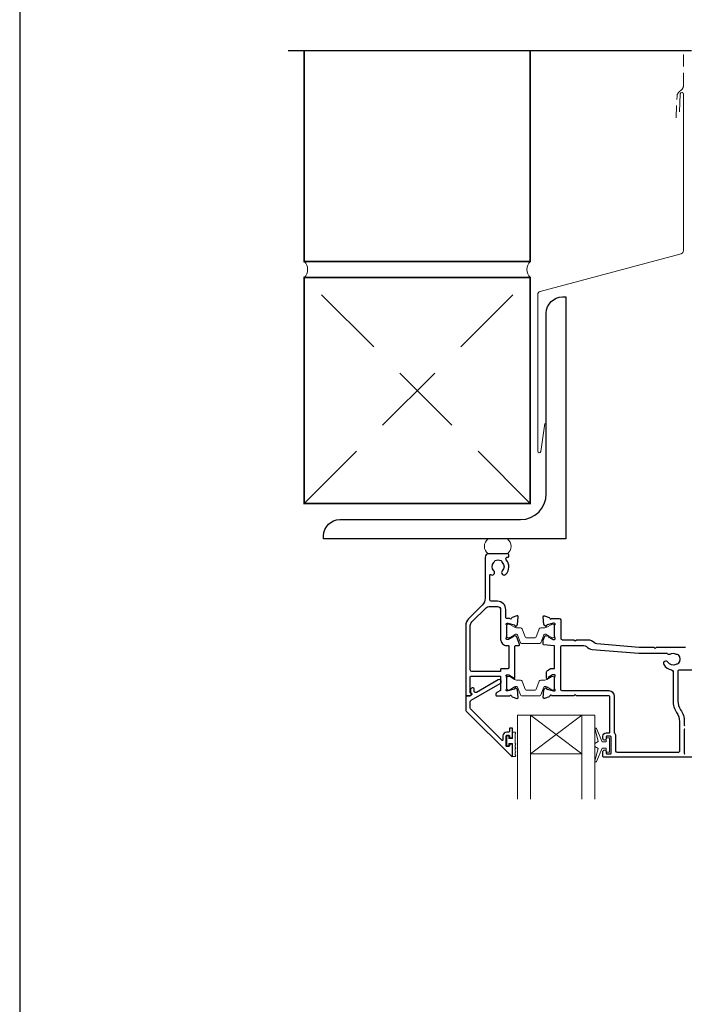
# Model space of a CAD drawing. Units: millimetres. Extents: x 23 to 1018, y -1004 to 568.
# Drawn here: x 23 to 229, y 99 to 404 of the extents above; entities that cross this region are included whole.
import ezdxf

# ---------------------------------------------------------------- set-up
doc = ezdxf.new("R2010")
doc.units = ezdxf.units.MM
doc.header["$MEASUREMENT"] = 0
doc.linetypes.add('DASHED', pattern=[19.049999999999997, 12.7, -6.35])
doc.layers.get('Defpoints').update_dxf_attribs({"color": 1})
doc.layers.add('APL Joinery', color=2, linetype='Continuous')

msp = doc.modelspace()

# ---------------------------------------------------------------- linework, layer by layer
at = {"layer": 'APL Joinery', "color": 7, "lineweight": 20}
for p, q in [((177.4097414189941, 188.3196786351921), (201.4097414189941, 188.3196786351921)), ((177.4097414189941, 188.3196786351921), (177.4097414189941, 162.3196786351921)), ((181.4097414189941, 188.3196786351921), (181.4097414189941, 162.3196786351921)), ((197.4097414189941, 188.3196786351921), (197.4097414189941, 162.3196786351921)), ((201.4097414189941, 188.3196786351921), (201.4097414189941, 162.3196786351921)), ((181.4097414189941, 176.3196786351921), (197.4097414189941, 176.3196786351921))]:
    msp.add_line(p, q, dxfattribs=at)
at = {"layer": 'APL Joinery', "color": 8, "lineweight": 5}
for p, q in [((197.4097414189941, 188.3196786351921), (181.4097414189941, 176.3196786351921)), ((181.4097414189941, 188.3196786351921), (197.4097414189941, 176.3196786351921))]:
    msp.add_line(p, q, dxfattribs=at)
at = {"layer": 'APL Joinery', "color": 9}
msp.add_lwpolyline([(231.3598457858857, 394.1351175013427), (106.3598457858857, 394.1351175013427)], dxfattribs=at)
at = {"layer": 'APL Joinery', "color": 7, "lineweight": 35, "const_width": 0.5}
for points in [[(111.3598457858857, 394.1351175013427), (111.3598457858857, 328.9296943035912), (181.3598457858857, 328.9296943035912), (181.3598457858857, 394.1351175013427)], [(111.3598457858857, 323.9296943035912), (111.3598457858857, 253.9296943035912), (181.3598457858857, 253.9296943035912), (181.3598457858857, 323.9296943035912), (111.3598457858857, 323.9296943035912)]]:
    msp.add_lwpolyline(points, dxfattribs=at)
at = {"layer": 'APL Joinery', "color": 7, "linetype": 'DASHED', "lineweight": 13, "ltscale": 0.3}
msp.add_lwpolyline([(226.5745591721676, 373.4272151802774), (226.8514880543574, 380.1019807798945, -0.2126395511306595), (227.5747589305344, 381.5599666707975), (228.134855797456, 382.0234183046949, 0.2234988820966591), (228.8598457858857, 383.5643107313085), (228.8598457858857, 394.1351175013427)], format="xyb", dxfattribs=at)
at = {"layer": 'APL Joinery', "color": 7, "lineweight": 20}
msp.add_lwpolyline([(185.8802123258315, 278.7281951141746), (184.6820310102444, 270.0348122972842, -0.8883382846252337), (183.6959202077446, 270.1518434371379), (183.6959202077483, 318.6370191246921, -0.3394542588633749), (184.4371011626422, 319.6029449509812), (228.1186648309881, 331.3073846600433, 0.3394542588633739), (228.8598457858857, 332.2733104863324), (228.8598457858857, 380.7550017331836, 0.9047264394960388), (227.8698037167192, 380.8542930744283), (227.6487039021481, 375.2775371595347)], format="xyb", dxfattribs=at)
at = {"layer": 'APL Joinery', "color": 8, "linetype": 'DASHED', "lineweight": 5, "ltscale": 1.8}
for points in [[(111.3598457858857, 253.9296943035912), (181.3598457858857, 323.9296943035894)], [(181.3598457858857, 253.9296943035912), (111.3598457858839, 323.9296943035912)]]:
    msp.add_lwpolyline(points, dxfattribs=at)
at = {"layer": 'APL Joinery', "color": 7, "lineweight": 30}
msp.add_lwpolyline([(186.3598293298742, 256.9296705061166), (186.3598293298742, 312.9296705061166, -0.414213562373095), (191.3598293298742, 317.9296705061166), (192.3598293298742, 317.9296705061166), (192.3598293298742, 242.9296705061166), (117.3598293298742, 242.9296705061166), (117.3598293298742, 243.9296705061166, -0.414213562373095), (122.3598293298742, 248.9296705061166), (178.3598293298742, 248.9296705061166, 0.414213562373095)], format="xyb", close=True, dxfattribs=at)
at = {"layer": 'APL Joinery', "color": 7, "lineweight": 15}
msp.add_lwpolyline([(168.32550400526, 238.3283479654737), (174.2889617112744, 238.3283479654737, 0.5022574783650844), (174.2889617112744, 242.9296705061166), (168.32550400526, 242.9296705061166, 0.5022574783650895)], format="xyb", close=True, dxfattribs=at)
at = {"layer": 'APL Joinery', "color": 2, "lineweight": 25}
for points in [[(163.0745599929321, 194.6982163629102, 0.3109046430706301), (163.135011843987, 194.9168122498545, 0.2262074862026539), (162.8631499847574, 195.1927347880354, -0.3202146037496588), (162.7313584243746, 195.3840936469885), (162.7883774424432, 200.2387516404386, -0.4107777944555257), (162.9883636488549, 200.4364027587806), (172.0097404575915, 200.4364027587853, -0.414213721297732), (172.2097404575916, 200.2364026502649), (172.209738238996, 196.1475948519946, -0.2679490564656059), (172.109738232904, 195.9743898762409), (171.009740815578, 195.3393061228251, 0.2679492018553901), (170.7097410025765, 194.8196912255484), (170.7097410025765, 194.5196920876344, 0.4142135672041067), (170.9097410058753, 194.3196920876345), (175.026899171019, 194.3196921555433, -0.7647228089326563), (175.604324327785, 194.2764418421315, 0.2637237320069206), (175.7963014874132, 194.0512857693561), (177.2071347567611, 193.5377846632881, 0.5486192757206558), (177.6085991294767, 193.8458396743999), (177.4016372554883, 196.2113801760306, 0.1763272656801432), (177.3149103418369, 196.3973655802892), (176.9511612407044, 196.7611126877927, 0.5773463982749988), (176.6165555660344, 196.6714564670327), (176.5717245177161, 196.5041506545598, -0.2679467187028699), (176.4303036902458, 196.3627310309498), (174.4418080474443, 195.8299144626508, -0.06554239464588538), (174.364163613911, 195.81969218261), (174.2097412571129, 195.8196914700866, -0.6885025896032361), (174.0097402558765, 196.3432986103984, 0.2134222525776562), (174.1097406388764, 196.566905796144), (174.1097401501351, 199.7942901334833, 0.06325395861094191), (174.1033893627259, 199.8442899278256), (173.9160919650296, 200.5696923437978, -0.4903140418574568), (174.1097411310967, 200.8196921684279), (174.6309335658325, 200.8196922896689, -0.13787192021353), (174.7872362781093, 200.7757576796587), (176.040707123423, 200.0106374679241, 0.3610942021025013), (176.1441371714808, 199.7084029840764), (176.2294902235766, 199.656304442145, 0.5855212541027873), (176.6097404757234, 199.8696938873292), (176.6097377659325, 201.4452765641842), (176.6097377659325, 209.7196922151915, -0.414213562373095), (176.8097377659325, 209.9196922151915), (177.8884375290935, 209.9196922151915, 0.5205670505517377), (178.0763760532507, 210.1880962438566), (177.1846493822002, 212.6380951368934, 0.3152987888789939), (176.9967108580431, 212.7696911082282), (176.7628506533493, 212.7696911082282, -0.2849150464414948), (176.5836893700537, 212.8808022193394, 0.440069886636713), (176.2294883504055, 212.9830806341064), (176.1441346887624, 212.9309821794305, 0.3610954102950633), (176.0407038355989, 212.6287471020378), (174.787236437752, 211.8636269895641, -0.1378721865474035), (174.630933463038, 211.8196921973978), (174.1097397265217, 211.8196922561257, -0.4903157321657279), (173.9160908030113, 212.0696931130735), (174.1033887923501, 212.7950818453195, 0.06325531104259284), (174.1097398463045, 212.8450826834393), (174.1097401501188, 216.0724779741678, 0.2134218943382694), (174.0097400607667, 216.2960848800776, -0.6884994826309699), (174.209739220257, 216.8196917577455), (174.3641579968357, 216.8196921443883, -0.06554398685109819), (174.441804340779, 216.8094699246295), (176.4303038176302, 216.2766539837175, -0.2679482130514266), (176.5717250435924, 216.1352333925172), (176.6165550654665, 215.9679281980998, 0.5773492733550161), (176.9511615295297, 215.8782715908285), (177.3149142398091, 216.2420250899227, 0.1763264909778738), (177.401640363547, 216.428009927702), (177.6085999090505, 218.7935461367118, 0.548619060462773), (177.2071354705205, 219.1016008868112), (175.7963001180972, 218.5880987709709, 0.2637246937693994), (175.6043227897969, 218.3629416083826, -0.7647271348883053), (175.0268967035364, 218.3196922153489), (174.0097393006114, 218.3196927519642, -0.4142137729461259), (173.8097394061243, 218.5196930012651), (173.8097425223812, 221.019688848443, 0.4142139744073994), (171.2097421056862, 223.6196920893556), (169.3099357380339, 223.6196917848773, -0.4142134763250097), (168.8099356578999, 224.1196915578499), (168.8099322055853, 231.7229940237411, -0.608968683833824), (169.1256757302171, 231.8860997137992, 0.9163325426368681), (170.0933677937404, 233.0247310736623, -0.4105354136279783), (170.0933677937404, 235.6245255295794, 0.1208298210875782), (170.2766309674648, 235.9312156662414, -0.2159691418845639), (170.5498449285702, 236.2405158949143, -0.214116804577009), (172.269582966603, 236.2405158949143, -0.2159691418845626), (172.5427969277084, 235.9312156662414, 0.1208298210875795), (172.7260601014328, 235.6245255295794, -0.4105354136279753), (172.7260601014328, 233.0247310736623, 1), (173.7933677937405, 231.9707603482905, 0.3890613577385571), (173.9609968171828, 236.4956777527631, -0.6394970237496788), (174.3417730404646, 237.3197149841264), (174.5597188534737, 237.3197203302141, 0.4142063778860905), (174.7597139475866, 237.5197203301539), (174.7597139475866, 237.8197129714136, 0.414220746896599), (174.259701682869, 238.3197129712632), (168.4097139475866, 238.3195694743677, 0.4142063782554403), (167.4097384770217, 237.3195694734072), (167.4097384931092, 224.5623317672396, -0.1989123991787563), (166.5310585797891, 222.4410111630172), (162.2884191665461, 218.1983727772922, 0.1989124241081219), (161.4097391399086, 216.0770516117305), (161.4097412349226, 194.519691533059, 0.4142136944796745), (161.6097413445673, 194.3196915524957), (162.5506583395324, 194.3196920683283, 0.1763268303251214), (162.6792157464365, 194.3664831751829)], [(172.2097392826157, 221.0196919962643), (172.2097377897744, 211.8196925057013, 0.4142136229290459), (174.109737874297, 209.9196921973971), (174.509742847272, 209.9196922151915, -0.4142135754026199), (174.7097428561692, 209.7196922151915), (174.7097428561692, 202.9196927873525, -0.4142135623730976), (174.5097428561692, 202.7196927873525), (172.4097377897744, 202.7196927873525, 0.4142135623730951), (172.2097377897744, 202.5196927873525), (172.2097377897744, 202.0364021116174, -0.4142135719663829), (172.0097377832237, 201.8364021116174), (163.3097405516941, 201.8364023965731, -0.4142135223373565), (162.8097405680709, 202.3364023446046), (162.8097391399086, 216.077051736981, -0.1989124258633754), (163.2783685403301, 217.2084231637538), (167.7967452913783, 221.7267988205035, -0.1989123162341624), (168.5038519112369, 222.0196919536905), (171.2097392069143, 222.0196921585297, -0.4142136320719286)], [(207.5567991982436, 182.7862444682833, -0.1768633284129516), (207.5097402904784, 182.9151204641321), (207.5097402904784, 194.119678858161, 0.4142135527412182), (205.8097403463834, 195.819678858161), (191.3097416211004, 195.8196793349976, -0.4142135359380917), (190.8097416375431, 196.3196793063129), (190.8097407196317, 209.4196788294765, -0.4142135993562215), (191.3097407540811, 209.9196788581613), (198.014297083221, 209.9196783962253, -0.192617833153316), (198.7730265931641, 209.6161263956171, 0.1679787057615623), (200.5982661740927, 208.6981983050069), (215.0388909850871, 207.5196785780186), (223.6957764600074, 207.5196785780186, 0.3965332276149228), (224.6948323457182, 207.2776095120542, -0.2645828181385654), (226.5246504869874, 207.2776097637683, 0.120829821087547), (226.8683224102829, 207.1799683795736, -0.2159691418845675), (227.2377964657572, 206.9961167482742, -0.355798922289259), (227.2377964657572, 204.3432409680467, -0.2159691418845663), (226.8683224102829, 204.1593893367474, 0.1208298210875731), (226.5246504869872, 204.0617479525525, -0.4105354136279772), (224.0134418789737, 204.7346242710958, 1), (222.7191447774308, 203.9764719032055, 0.2316849581314659), (225.1746766885371, 202.3480499670671, -0.3765622263442867), (225.6097416215213, 201.852284443794), (225.6097412083898, 192.8004204084731, 0.1507946640571464), (226.7401761762913, 189.1373925627652, -0.1507946552924568), (227.6097415362155, 186.3196790066941), (227.609741536214, 177.2196788906922, -0.4142135810523369), (227.1097415043264, 176.7196788906923), (208.4097414811823, 176.7196800832865, -0.4142134523646959), (207.9097415130698, 177.2196799273779), (207.9097400787119, 181.8196775079432, 0.1768632480202191)], [(174.9097414693799, 181.8919083253838), (174.9097412174116, 181.5400375542145, 0.4145494450169627), (175.108097077716, 181.341908722401), (175.7121358352414, 181.341908722401, 0.4090047258736149), (175.9097418515523, 181.5430672144356), (175.9097416350941, 184.1443068914475, 0.4142135380206909), (175.7121400414398, 184.341908468645), (175.1080959916244, 184.3419084686032, 0.413139123760707), (174.9097411319668, 184.1442801904595), (174.9097417376006, 183.2919087779867, -0.4142136888227878), (174.709741793361, 183.0919086358811), (174.1097417383145, 183.0919084686001, 0.4142133988805853), (172.9097420728767, 181.891908803876), (172.9097417376007, 180.6919086399763, -0.6681785319713323), (172.5683203832851, 180.5504873376966), (162.9561886610174, 190.162618798737, -0.1989123379173384), (162.8097420468064, 190.5161721306583), (162.8097417946594, 192.5023272288363, -0.2679492264479016), (163.0597417946594, 192.9353399942046), (172.0852051198933, 198.1461936745892, 1), (171.4352051198933, 199.272026699509), (164.716052429722, 195.3927220851126, -0.4131530800577659), (164.0339480838191, 195.5741680279689, -0.1325738199882777), (164.0067898221802, 195.6747947315832), (164.0067898221802, 196.3845858405904, 0.08161148406649711), (163.9962736779368, 196.4485848125167, 0.5280065183067785), (163.2011702471736, 196.6716096155644), (162.9282323056315, 196.4425875058409, 0.2216946718680195), (162.8567898221802, 196.2893786126955), (162.8567898221802, 195.4345649307889, 0.2793763276391254), (162.9642432986873, 195.2572653510111, -0.1914547722221309), (163.2295161199921, 194.949505739569, -0.3109046430705742), (163.1388383434095, 194.6216119091526), (162.8347871214845, 194.3664826591998, -0.1763269716421653), (162.7062296049357, 194.3196915523452), (161.6097408588042, 194.3196915523452, 0.4142136093991496), (161.4097408588042, 194.1196915202338), (161.4097415304814, 189.9362727504031, 0.1989123342303908), (161.5561881515576, 189.5827194284188), (175.5683345594104, 175.5705739455525, 0.6681786260908814), (175.9097416343117, 175.7119893929271), (175.9097416332923, 179.1479311235507, 0.4186651902865818), (175.7131239232251, 179.3419084831308), (175.1075951040456, 179.3419084831308, 0.4010547393999671), (174.9097411319668, 179.1422753542479), (174.9097411319668, 178.7919084685971, -0.4121502492733212), (174.7097417376053, 178.5919084686), (174.109741305467, 178.5919084685995, -0.4142136032020496), (173.9097413054669, 178.7919084964792), (173.9097417376005, 181.8919084998481, -0.4142135231885972), (174.1097417387232, 182.0919084719685), (174.7097414705027, 182.0919084686002, -0.4142137704644984)]]:
    msp.add_lwpolyline(points, format="xyb", close=True, dxfattribs=at)
for points in [[(188.7271695078375, 209.8189173358428), (185.5923115659522, 210.093181867522, -0.3888786977432259), (185.4097427145018, 210.2924207834371), (185.4097425703812, 211.5084608686097, -0.08748869338177044), (185.4218040462241, 211.5768649209782), (185.8091546248592, 212.6411018891908, -0.4267157996290127), (186.4698171314385, 212.932248911245, -0.3681170915329402), (186.7899959480954, 212.9830664423502), (186.8753521593412, 212.9309637438611, -0.3610866403317143), (186.9787788365638, 212.6287335457797), (188.2322455225418, 211.8636135454989, 0.1378722718972988), (188.3885485895339, 211.8196787240494), (188.9097447104674, 211.8196788597488, 0.4903155249123771), (189.1033936304747, 212.069679615872), (188.9160893868008, 212.7950941308997, -0.06325545897529736), (188.9097383588798, 212.8450950902008), (188.9097416375435, 216.0724655674323, -0.2134214912258333), (189.0097416302582, 216.2960720538983, 0.6885002149389953), (188.8097416483109, 216.8196788451323), (188.6553190129891, 216.8196788581748, 0.06554359606252115), (188.5776731448073, 216.8094565714121), (186.589174749202, 216.2766390810823, 0.2679519817656399), (186.4477529172271, 216.135215650688), (186.4029268530301, 215.9679152366487, -0.5773549973999761), (186.0683192988787, 215.8782560628861), (185.7045665573561, 216.2420112258616, -0.1763261172741631), (185.6178408889018, 216.4279958249995), (185.4108832950093, 218.7935313707755, -0.548618644076998), (185.8123476173566, 219.1015859333064), (187.2231808067975, 218.5880853809233, -0.263726819062119), (187.4151586955474, 218.3629259701456, 0.7647363662498837), (187.9925867889678, 218.3196788581604), (190.3097407196317, 218.3196788581613, -0.4142135143642656), (190.8097407196319, 217.8196789401177), (190.8097416375433, 212.2196788119656, 0.414887925852866), (191.3097416375435, 211.7196788939232), (194.9097441994625, 211.7196788939232), (195.3097432803458, 211.3196788817179), (195.7097423612291, 211.7196788939232), (199.1770000118389, 211.7196788939232, -0.2022560642682475), (201.3229085441649, 210.8161226496563, 0.1808401706058008), (202.0202666550351, 210.4884637359974), (215.1162950669085, 209.4196790757174), (219.7162947033202, 209.4196790757174), (220.1162940238273, 209.0196788238878), (220.5162933443343, 209.4196790757174), (229.5097398745231, 209.4196790757174, 0.414213499400318)], [(231.4097416359062, 175.3196787687527), (204.109738954679, 175.3196788581425, -0.4142140682535251), (203.9097389553342, 175.5196792042341), (203.9097416375433, 177.0696788581608, -1.001145777174803), (204.9097409818923, 177.069678589933), (204.9097409818923, 176.5196770700211, 0.4142135623730951), (205.1097409818923, 176.3196770700211), (206.2097440217292, 176.3196770700211, 0.4142135623730951), (206.4097440217292, 176.5196770700211), (206.4097440217292, 181.6196770402188, 0.4142135623730951), (206.2097440217292, 181.8196770402188), (205.109741156733, 181.8196770402188, 0.4142138184213954), (204.9097411567332, 181.6196768653781), (204.9097416375433, 181.0696788581604, -0.9976865655113513), (203.9097389553344, 181.0696792455892), (203.9097416375497, 181.8196826430478, -0.4142125149079859), (204.9097416375433, 182.8196790667769), (205.8044521735683, 182.8196790667769, 0.4170816163138465), (206.0097446469977, 183.0196790667767), (206.0097446469977, 194.1196781892522, 0.4078825947894229), (205.8044521735686, 194.3196788581604), (195.7097432803458, 194.3196788581604), (195.3097432803458, 194.7196788380913), (194.9097432803458, 194.3196788581604), (187.9925843500118, 194.3196788581604, 0.7647265815437425), (187.4151583408742, 194.2764299050748, -0.2637241922784878), (187.2231812157149, 194.0512732125304), (185.8123508382943, 193.5377722212266, -0.5486185347118134), (185.4108862251912, 193.8458263158024), (185.6178409435381, 196.2113630928981, -0.1763278251789748), (185.7045677847261, 196.3973492060864), (186.068317952919, 196.7610978860791, -0.577343417466147), (186.402923226958, 196.6714436253349), (186.4477560900346, 196.504137489619, 0.267944039213623), (186.5891763485357, 196.3627197465505), (188.5776748346581, 195.8299016431987, 0.06554286895345224), (188.6553198312174, 195.8196793349875), (188.8097407111708, 195.8196788581686, 0.6885040972371359), (189.0097399983906, 196.3432871219769, -0.2134239468443195), (188.9097383592739, 196.5668956905136), (188.9097416375017, 199.7942716426384, -0.06325362673478593), (188.9160924020162, 199.8442711754457), (189.1033907272493, 200.5696785559815, 0.4903136360588838), (188.9097417084284, 200.8196782919408), (188.3885454035194, 200.8196788565663, 0.1378726729053292), (188.2322418972958, 200.7757439177105), (186.9787774991012, 200.0106240215571, -0.3610899787272046), (186.8753490522823, 199.7083920276787), (186.7899930636177, 199.6562905578913, -0.5855241206622711), (186.4097407434729, 199.869678452674), (186.4097416375302, 201.4452625666225, -0.2614122729392347), (186.8887315201554, 202.2988125000815), (187.694061617759, 202.7903887199226, -0.1378722516608977), (187.798263641234, 202.8196786197419), (188.9097383592879, 202.8196786197419), (188.9097383592879, 209.6196783962245, 0.4142135623730956), (188.7097383592879, 209.8196783962244)], [(232.526897487477, 202.3196780982012), (227.6097406002129, 202.3196788581617, 0.4142136438365318), (227.1097405229365, 201.8196787963713), (227.1097416375433, 192.8004189386646, 0.1507945797201038), (227.9793065128558, 189.9827067108816, -0.1507946113178427), (229.1097408507622, 186.3196800114879), (229.1097408507621, 185.2196790548558, 0.4142135623731262), (229.3097408507621, 185.0196790548558)], [(229.3097408507621, 184.0196770282979, 0.4142135623730951), (229.1097408507621, 183.8196770282979), (229.1097408507621, 176.5196770700211, 0.4142135623730951), (229.3097408507621, 176.3196770700211)]]:
    msp.add_lwpolyline(points, format="xyb", dxfattribs=at)
at = {"layer": 'APL Joinery', "color": 252, "lineweight": 15}
for points in [[(174.1097399995813, 216.1196930147794, -0.4142135623730961), (174.5097399995813, 216.5196930147795), (174.8023036941232, 216.5196930147795, -0.1319569453013689), (175.0027182023398, 216.4658635289719), (176.5308053913058, 215.5811814722022, 0.1319569453013706), (177.1320489159559, 215.4196930147795), (178.0544338584191, 215.4196930147795, -0.3152987888789851), (178.994126479205, 214.7617131581051), (179.7871550898236, 212.5828849574492, 0.315298788878984), (180.1630321381379, 212.3196930147794), (182.8564478610248, 212.3196930147794, 0.3152987888789944), (183.2323249093392, 212.5828849574492), (184.0253535199576, 214.7617131581051, -0.3152987888789933), (184.9650461407435, 215.4196930147795), (185.8874310832068, 215.4196930147795, 0.1319569453013672), (186.4886746078568, 215.5811814722021), (188.0167617968228, 216.4658635289719, -0.1319569453013538), (188.2171763050395, 216.5196930147795), (188.5097399995813, 216.5196930147795, -0.414213562373094), (188.9097399995813, 216.1196930147795), (188.9097399995813, 212.7196930147795, -0.414213562373095), (188.5097399995813, 212.3196930147795), (188.2171763050396, 212.3196930147795, -0.1319569453013592), (188.0167617968229, 212.3735225005871), (186.4886746078566, 213.2582045573569, 0.1319569453013404), (185.8874310832067, 213.4196930147795), (185.8753159404162, 213.4196930147795, 0.3152987888789835), (185.5934081541804, 213.2222990577772), (184.7055340326118, 210.7828849574493, -0.3152987888789865), (184.3296569842974, 210.5196930147795), (178.6898230148652, 210.5196930147795, -0.3152987888789848), (178.3139459665508, 210.7828849574492), (177.4260718449822, 213.2222990577772, 0.3152987888790007), (177.1441640587464, 213.4196930147795), (177.1320489159557, 213.4196930147795, 0.1319569453013445), (176.5308053913058, 213.2582045573569), (175.0027182023398, 212.3735225005871, -0.1319569453013741), (174.8023036941232, 212.3196930147795), (174.5097399995813, 212.3196930147795, -0.4142135623731054), (174.1097399995813, 212.7196930147795)], [(174.1097399982116, 199.9196922624719, -0.4142135623730961), (174.5097399982116, 200.3196922624719), (174.8023036927535, 200.3196922624719, -0.1319569453013689), (175.0027182009702, 200.2658627766643), (176.5308053899361, 199.3811807198946, 0.1319569453013706), (177.1320489145862, 199.2196922624719), (178.0544338570494, 199.2196922624719, -0.3152987888789851), (178.9941264778353, 198.5617124057976), (179.7871550884539, 196.3828842051416, 0.315298788878984), (180.1630321367682, 196.1196922624719), (182.8564478596551, 196.1196922624719, 0.3152987888789944), (183.2323249079695, 196.3828842051416), (184.0253535185879, 198.5617124057976, -0.3152987888789933), (184.9650461393738, 199.2196922624719), (185.8874310818371, 199.2196922624719, 0.1319569453013672), (186.4886746064871, 199.3811807198945), (188.0167617954531, 200.2658627766643, -0.1319569453013538), (188.2171763036698, 200.3196922624719), (188.5097399982116, 200.319692262472, -0.414213562373094), (188.9097399982116, 199.9196922624719), (188.9097399982116, 196.5196922624719, -0.414213562373095), (188.5097399982116, 196.1196922624719), (188.2171763036699, 196.1196922624719, -0.1319569453013592), (188.0167617954532, 196.1735217482795), (186.4886746064869, 197.0582038050493, 0.1319569453013404), (185.887431081837, 197.2196922624719), (185.8753159390465, 197.2196922624719, 0.3152987888789835), (185.5934081528107, 197.0222983054696), (184.7055340312421, 194.5828842051417, -0.3152987888789865), (184.3296569829277, 194.319692262472), (178.6898230134955, 194.3196922624719, -0.3152987888789848), (178.3139459651811, 194.5828842051416), (177.4260718436125, 197.0222983054696, 0.3152987888790007), (177.1441640573767, 197.2196922624719), (177.1320489145861, 197.2196922624719, 0.1319569453013445), (176.5308053899361, 197.0582038050493), (175.0027182009702, 196.1735217482795, -0.1319569453013741), (174.8023036927535, 196.1196922624719), (174.5097399982116, 196.1196922624719, -0.4142135623731054), (174.1097399982116, 196.5196922624719)], [(176.6597409491885, 175.5362735795616), (175.9097409491885, 175.5362735795616), (175.9097409491885, 179.5419084981636), (174.7097409491884, 179.5419084981636), (174.7097409491884, 178.7919084981636), (174.1097409491885, 178.7919084981636), (174.1097409491885, 181.8919084981636), (174.7097409491884, 181.8919084981636), (174.7097409491884, 181.1419084981636), (175.9097409491885, 181.1419084981636), (175.9097409491885, 183.0919084981636), (176.6597409491885, 183.0919084981636, -0.9999999999999999), (176.6597409491885, 182.5919084981636), (176.6597409491885, 179.5419084981636, -0.9999999999999999), (176.6597409491885, 179.0419084981636), (176.6597409491885, 178.3729401795616, -0.9999999999999999), (176.6597409491885, 177.8729401795616), (176.6597409491885, 177.2046068795616, -0.9999999999999999), (176.6597409491885, 176.7046068795616), (176.6597409491885, 176.0362735795616, -0.9999999999999999)], [(204.9097414189941, 178.0696768321514), (203.6177941320954, 178.0696768321514), (201.8914965946745, 173.9639782213926, -0.9293418001092544), (201.4189101480158, 174.1231146413461), (202.4129810318067, 177.9904561716324), (201.4097414189941, 178.5696768321514), (201.4097414189941, 179.5696768321514), (202.4348684848312, 180.161534219566), (201.4453482763971, 184.01117176507, -0.9293418001092604), (201.917934723056, 184.1703081850236), (203.6421016620963, 180.0696768321514), (204.9097414189941, 180.0696768321514), (204.9097414189941, 181.3196768321514), (205.9097414189941, 181.3196768321514), (205.9097414189941, 176.8196768321514), (204.9097414189941, 176.8196768321514)]]:
    msp.add_lwpolyline(points, format="xyb", close=True, dxfattribs=at)
at = {"layer": 'APL Joinery', "color": 7, "lineweight": 20}
for centre, start, end in [((108.8773204987733, 326.4296943035912), 314.7990530636962, 45.20094693630382), ((183.8423710729944, 326.4296943035912), 134.7990530636962, 225.2009469363038)]:
    msp.add_arc(centre, 3.523199086220265, start, end, dxfattribs=at)
at = {"layer": 'Defpoints', "color": 8}
msp.add_lwpolyline([(23.19000000000005, 19.30270446324562), (379.1900000000001, 19.30270446324562), (379.1900000000001, 499.5844011615753), (23.19000000000005, 499.5844011615753)], close=True, dxfattribs=at)

doc.saveas('drawing.dxf')
